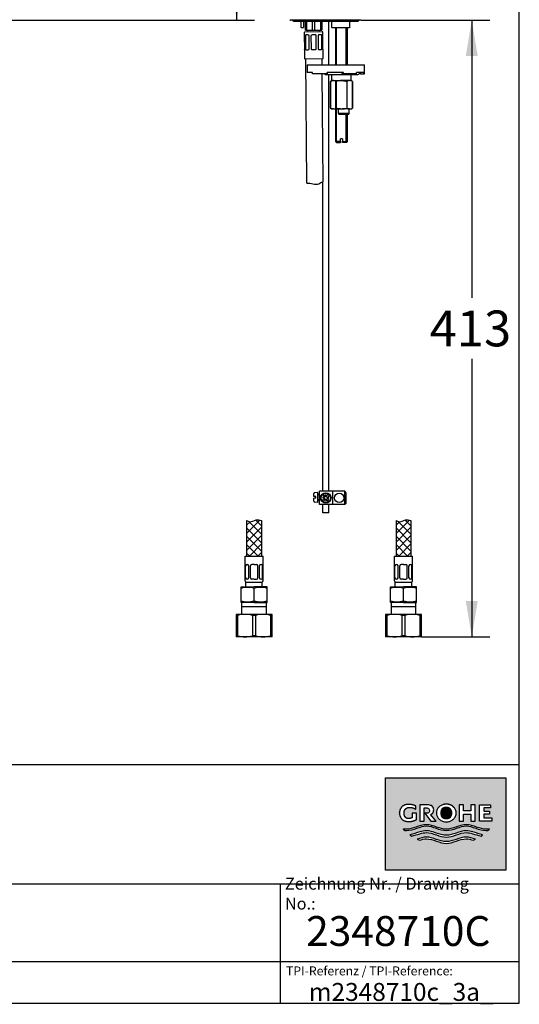
# Model space of a CAD drawing. Units: millimetres. Extents: x 7 to 203, y 5 to 291.
# Drawn here: x 119 to 203, y 5 to 170 of the extents above; entities that cross this region are included whole.
import ezdxf
from ezdxf.enums import TextEntityAlignment as Align

# ---------------------------------------------------------------- set-up
doc = ezdxf.new("R2010")
doc.units = ezdxf.units.MM
for name, color, linetype in [('Default', 7, 'Continuous'), ('Layer120', 7, 'Continuous'), ('Layer13', 7, 'Continuous'), ('Layer200', 7, 'Continuous'), ('Layer3', 7, 'Continuous'), ('Layer7', 7, 'Continuous'), ('Layer8', 7, 'Continuous'), ('Level_1', 7, 'Continuous'), ('MDS_Layer_16', 7, 'Continuous'), ('Standard', 7, 'Continuous')]:
    doc.layers.add(name, color=color, linetype=linetype)
doc.styles.add('SEACAD_Arial', font='arial.ttf')
doc.dimstyles.get("Standard").update_dxf_attribs({"dimtxt": 0.18, "dimasz": 0.18, "dimexe": 0.18, "dimexo": 0.0625, "dimgap": 0.09, "dimtad": 0, "dimtih": 1, "dimtoh": 1, "dimdec": 4, "dimzin": 0, "dimdsep": 46, "dimtxsty": 'Standard', "dimcen": 0.09, "dimadec": 0, "dimazin": 0, "dimtfac": 1, "dimtdec": 4, "dimtofl": 0, "dimtmove": 0, "dimatfit": 3, "dimfxl": 1, "dimtolj": 1, "dimtzin": 0, "dimarcsym": 0})

# ---------------------------------------------------------------- blocks, each defined once
blk = doc.blocks.new('DMBLK5')
at = {"layer": 'Layer3', "linetype": 'Continuous'}
for points in [[(156.71, 203.41), (155.71, 209.41), (154.71, 203.41)], [(156.71, 175.62), (154.71, 175.62), (155.71, 169.62)]]:
    blk.add_hatch(color=7, dxfattribs=at).paths.add_polyline_path(points)
at = {"layer": 'Layer3', "color": 7, "linetype": 'Continuous'}
for p, q in [((103.96, 209.41), (158.71, 209.41)), ((155.71, 194.62), (155.71, 209.41)), ((155.71, 169.62), (155.71, 184.42)), ((87.02, 169.62), (158.71, 169.62))]:
    blk.add_line(p, q, dxfattribs=at)
at = {"layer": 'Layer3', "color": 7, "linetype": 'Continuous', "style": 'SEACAD_Arial'}
blk.add_text('160', height=6, dxfattribs=at).set_placement((148.67, 192.52), align=Align.TOP_LEFT)
blk = doc.blocks.new('DMBLK19')
at = {"layer": 'Layer3', "linetype": 'Continuous'}
for points in [[(196.05, 163.62), (195.05, 169.62), (194.05, 163.62)], [(196.05, 72.37), (194.05, 72.37), (195.05, 66.37)]]:
    blk.add_hatch(color=7, dxfattribs=at).paths.add_polyline_path(points)
at = {"layer": 'Layer3', "color": 7, "linetype": 'Continuous'}
for p, q in [((176.55, 169.62), (198.05, 169.62)), ((195.05, 169.62), (195.05, 123.1)), ((195.05, 112.9), (195.05, 66.37)), ((186.62, 66.37), (198.05, 66.37))]:
    blk.add_line(p, q, dxfattribs=at)
at = {"layer": 'Layer3', "color": 7, "linetype": 'Continuous', "style": 'SEACAD_Arial'}
blk.add_text('413', height=6, dxfattribs=at).set_placement((188.01, 121), align=Align.TOP_LEFT)
blk = doc.blocks.new('symb_tb_GroheLogo2013_ori')
at = {"layer": 'Standard', "linetype": 'Continuous'}
h = blk.add_hatch(color=7, dxfattribs=at)
h.paths.add_polyline_path([(20.13, 15.46), (0, 15.46), (0, 0), (20.13, 0)])
edge = h.paths.add_edge_path()
edge.add_spline(control_points=[(11.47, 10.53), (11.15, 10.88), (10.7, 11.07), (9.99, 11.07), (9.8, 11.04), (9.62, 10.98), (8.94, 10.77), (8.52, 10.24), (8.52, 9.59), (8.52, 8.47), (9.56, 7.82), (10.75, 8.2), (11.94, 8.58), (12.27, 9.67), (11.47, 10.53)], knot_values=[0, 0, 0, 0, 0.576972, 0.576972, 0.808788, 0.808788, 0.808788, 0.858548, 0.858548, 0.858548, 0.929274, 0.929274, 0.929274, 1, 1, 1, 1], weights=[1.080478, 0.986883, 0.960057, 1.016048, 1.042874, 1.080478, 0.949279, 0.949279, 1.080478, 0.774643, 0.774643, 1.080478, 0.774643, 0.774643, 1.080478], degree=3, periodic=0)
h.paths.add_polyline_path([(12.35, 10.95), (12.35, 8.24), (13.05, 8.24), (13.05, 9.39), (14.3, 9.39), (14.3, 8.24), (15, 8.24), (15, 10.95), (14.3, 10.95), (14.3, 9.95), (13.05, 9.95), (13.05, 10.95)])
edge = h.paths.add_edge_path()
edge.add_line((7.09, 10.95), (5.78, 10.95))
edge.add_line((5.78, 10.95), (5.78, 8.24))
edge.add_line((5.78, 8.24), (6.5, 8.24))
edge.add_line((6.5, 8.24), (6.5, 10.43))
edge.add_line((6.5, 10.43), (6.97, 10.43))
edge.add_spline(control_points=[(6.97, 10.43), (7.07, 10.43), (7.23, 10.37), (7.31, 10.26), (7.38, 10.12), (7.38, 10), (7.38, 9.87), (7.31, 9.73), (7.23, 9.63), (7.09, 9.57), (7, 9.57)], knot_values=[0, 0, 0, 0, 0.172987, 0.334246, 0.5, 0.5, 0.5, 0.672858, 0.841031, 1, 1, 1, 1], degree=3, periodic=0)
edge.add_line((7, 9.57), (6.59, 9.57))
edge.add_line((6.59, 9.57), (7.58, 8.24))
edge.add_line((7.58, 8.24), (8.47, 8.24))
edge.add_line((8.47, 8.24), (7.57, 9.33))
edge.add_spline(control_points=[(7.57, 9.33), (7.58, 9.33), (7.58, 9.33), (7.59, 9.34), (7.62, 9.35), (7.78, 9.42), (7.93, 9.58), (8.08, 9.85), (8.08, 10.1), (8.08, 10.35), (7.93, 10.62), (7.72, 10.83), (7.35, 10.95), (7.09, 10.95)], knot_values=[0, 0, 0, 0, 0.01076, 0.01076, 0.01076, 0.057352, 0.275634, 0.5, 0.5, 0.5, 0.665754, 0.827013, 1, 1, 1, 1], degree=3, periodic=0)
edge = h.paths.add_edge_path()
edge.add_spline(control_points=[(5.1, 10.76), (4.73, 10.93), (4.33, 11.03), (3.92, 11.03), (3.51, 11.04), (2.93, 10.84), (2.61, 10.48), (2.36, 10.01), (2.36, 9.59), (2.36, 9.59), (2.36, 9.59), (2.36, 9.59), (2.36, 9.18), (2.61, 8.71), (2.93, 8.35), (3.51, 8.15), (3.92, 8.16), (4.37, 8.16), (4.8, 8.27), (5.2, 8.49)], knot_values=[0, 0, 0, 0, 0.25, 0.25, 0.25, 0.336493, 0.417123, 0.5, 0.5, 0.5, 0.500019, 0.500019, 0.500019, 0.58289, 0.663513, 0.75, 0.75, 0.75, 1, 1, 1, 1], weights=[1, 0.983216, 0.983216, 1, 1, 1, 1, 1, 1, 1, 1, 1, 1, 1, 1, 1, 1, 0.979411, 0.979411, 1], degree=3, periodic=0)
edge.add_line((5.2, 8.49), (5.2, 9.59))
edge.add_line((5.2, 9.59), (4.47, 9.59))
edge.add_line((4.47, 9.59), (4.47, 8.8))
edge.add_spline(control_points=[(4.47, 8.8), (4.28, 8.71), (4.08, 8.66), (3.87, 8.66), (3.67, 8.65), (3.38, 8.78), (3.23, 9.02), (3.11, 9.32), (3.11, 9.59), (3.11, 9.87), (3.26, 10.17), (3.46, 10.4), (3.83, 10.53), (4.09, 10.53), (4.45, 10.53), (4.8, 10.42), (5.1, 10.22)], knot_values=[0, 0, 0, 0, 0.25, 0.25, 0.25, 0.336493, 0.417123, 0.5, 0.5, 0.5, 0.582877, 0.663507, 0.75, 0.75, 0.75, 1, 1, 1, 1], weights=[1, 0.982778, 0.982778, 1, 1, 1, 1, 1, 1, 1, 1, 1, 1, 1, 0.972058, 0.972058, 1], degree=3, periodic=0)
edge.add_line((5.1, 10.22), (5.1, 10.76))
h.paths.add_polyline_path([(15.77, 8.24), (17.79, 8.24), (17.79, 8.76), (16.47, 8.76), (16.47, 9.42), (17.43, 9.42), (17.43, 9.92), (16.47, 9.92), (16.47, 10.43), (17.61, 10.43), (17.61, 10.95), (15.77, 10.95)])
edge = h.paths.add_edge_path()
edge.add_spline(control_points=[(3, 6.96), (3.07, 6.84), (3.14, 6.73), (3.23, 6.63)], knot_values=[0, 0, 0, 0, 1, 1, 1, 1], weights=[1, 0.996525, 0.996525, 1], degree=3, periodic=0)
edge.add_spline(control_points=[(3.23, 6.63), (3.33, 6.62), (4.54, 6.55), (6.86, 8.12), (9.08, 6.62), (10.19, 6.61), (11.3, 6.62), (13.52, 8.12), (15.84, 6.55), (17.05, 6.62), (17.15, 6.63)], knot_values=[0, 0, 0, 0, 0.020814, 0.261199, 0.5, 0.5, 0.5, 0.738801, 0.979186, 1, 1, 1, 1], degree=3, periodic=0)
edge.add_spline(control_points=[(17.15, 6.63), (17.24, 6.73), (17.31, 6.84), (17.38, 6.96)], knot_values=[0, 0, 0, 0, 1, 1, 1, 1], weights=[1, 0.996525, 0.996525, 1], degree=3, periodic=0)
edge.add_spline(control_points=[(17.38, 6.96), (17.21, 6.93), (15.93, 6.8), (13.53, 8.43), (10.19, 6.16), (6.84, 8.43), (4.45, 6.8), (3.17, 6.93), (3, 6.96)], knot_values=[0, 0, 0, 0, 0.034846, 0.267423, 0.5, 0.732577, 0.965154, 1, 1, 1, 1], degree=3, periodic=0)
edge = h.paths.add_edge_path()
edge.add_spline(control_points=[(4.11, 5.94), (4.19, 5.85), (4.28, 5.77), (4.37, 5.7)], knot_values=[0, 0, 0, 0, 1, 1, 1, 1], weights=[1, 0.997361, 0.997361, 1], degree=3, periodic=0)
edge.add_spline(control_points=[(4.37, 5.7), (4.84, 5.84), (5.3, 5.98), (5.76, 6.12), (6.13, 6.23), (7.61, 6.56), (9.08, 5.56), (10.19, 5.55), (11.3, 5.56), (12.77, 6.56), (14.25, 6.23), (14.61, 6.12), (15.08, 5.98), (15.54, 5.84), (16.01, 5.7)], knot_values=[0, 0, 0, 0, 0.25, 0.25, 0.25, 0.312279, 0.5, 0.5, 0.5, 0.687721, 0.75, 0.75, 0.75, 1, 1, 1, 1], degree=3, periodic=0)
edge.add_spline(control_points=[(16.01, 5.7), (16.1, 5.77), (16.19, 5.85), (16.27, 5.94)], knot_values=[0, 0, 0, 0, 1, 1, 1, 1], weights=[1, 0.997361, 0.997361, 1], degree=3, periodic=0)
edge.add_spline(control_points=[(16.27, 5.94), (15.72, 6.1), (15.17, 6.26), (14.61, 6.43), (14.25, 6.54), (12.78, 6.86), (11.3, 5.86), (9.07, 5.86), (7.6, 6.86), (6.12, 6.54), (5.76, 6.43), (5.21, 6.26), (4.66, 6.1), (4.11, 5.94)], knot_values=[0, 0, 0, 0, 0.25, 0.25, 0.25, 0.311033, 0.5, 0.5, 0.688967, 0.75, 0.75, 0.75, 1, 1, 1, 1], degree=3, periodic=0)
edge = h.paths.add_edge_path()
edge.add_line((5.31, 5.22), (5.68, 5.04))
edge.add_spline(control_points=[(5.68, 5.04), (6.08, 5.16), (7.58, 5.52), (9.08, 4.51), (10.19, 4.5), (11.3, 4.51), (12.8, 5.52), (14.3, 5.16), (14.7, 5.04)], knot_values=[0, 0, 0, 0, 0.131482, 0.5, 0.5, 0.5, 0.868518, 1, 1, 1, 1], degree=3, periodic=0)
edge.add_line((14.7, 5.04), (15.07, 5.22))
edge.add_spline(control_points=[(15.07, 5.22), (14.56, 5.4), (12.93, 5.9), (11.3, 4.8), (9.07, 4.8), (7.45, 5.9), (5.82, 5.4), (5.31, 5.22)], knot_values=[0, 0, 0, 0, 0.15751, 0.5, 0.5, 0.84249, 1, 1, 1, 1], degree=3, periodic=0)
h = blk.add_hatch(color=7, dxfattribs=at)
edge = h.paths.add_edge_path()
edge.add_spline(control_points=[(10.19, 10.53), (9.94, 10.54), (9.59, 10.41), (9.41, 10.17), (9.26, 9.87), (9.26, 9.59), (9.26, 9.32), (9.41, 9.01), (9.59, 8.78), (9.94, 8.65), (10.19, 8.65), (10.43, 8.65), (10.78, 8.78), (10.96, 9.01), (11.11, 9.32), (11.11, 9.59), (11.11, 9.87), (10.96, 10.17), (10.72, 10.39), (10.43, 10.54), (10.19, 10.53)], knot_values=[0, 0, 0, 0, 0.086493, 0.167123, 0.25, 0.25, 0.25, 0.332877, 0.413507, 0.5, 0.5, 0.5, 0.586493, 0.667123, 0.75, 0.75, 0.75, 0.832877, 0.913507, 1, 1, 1, 1], degree=3, periodic=0)
at = {"layer": 'Level_1', "color": 7, "linetype": 'Continuous'}
for p, q in [((5.1, 10.22), (5.1, 10.76)), ((5.78, 10.95), (5.78, 8.24)), ((7.09, 10.95), (5.78, 10.95)), ((6.5, 8.24), (6.5, 10.43)), ((6.5, 10.43), (6.97, 10.43)), ((12.35, 10.95), (12.35, 8.24)), ((13.05, 10.95), (12.35, 10.95)), ((13.05, 9.95), (13.05, 10.95)), ((14.3, 9.95), (13.05, 9.95)), ((14.3, 10.95), (14.3, 9.95)), ((15, 10.95), (14.3, 10.95)), ((15, 8.24), (15, 10.95)), ((15.77, 10.95), (17.61, 10.95)), ((15.77, 8.24), (15.77, 10.95)), ((16.47, 10.43), (16.47, 9.92)), ((17.61, 10.43), (16.47, 10.43)), ((16.47, 9.92), (17.43, 9.92)), ((17.43, 9.92), (17.43, 9.42)), ((17.61, 10.95), (17.61, 10.43)), ((5.2, 9.59), (4.47, 9.59)), ((4.47, 9.59), (4.47, 8.8)), ((5.2, 8.49), (5.2, 9.59)), ((7, 9.57), (6.59, 9.57)), ((6.59, 9.57), (7.58, 8.24)), ((8.47, 8.24), (7.57, 9.33)), ((13.05, 9.39), (14.3, 9.39)), ((13.05, 8.24), (13.05, 9.39)), ((14.3, 9.39), (14.3, 8.24)), ((17.43, 9.42), (16.47, 9.42)), ((16.47, 9.42), (16.47, 8.76)), ((16.47, 8.76), (17.79, 8.76)), ((17.79, 8.76), (17.79, 8.24)), ((5.78, 8.24), (6.5, 8.24)), ((7.58, 8.24), (8.47, 8.24)), ((12.35, 8.24), (13.05, 8.24)), ((14.3, 8.24), (15, 8.24)), ((17.79, 8.24), (15.77, 8.24)), ((5.31, 5.22), (5.68, 5.04)), ((14.7, 5.04), (15.07, 5.22))]:
    blk.add_line(p, q, dxfattribs=at)
for points, weights, knots in [([(5.1, 10.76), (4.73, 10.93), (4.33, 11.03), (3.92, 11.03), (3.51, 11.04), (2.93, 10.84), (2.61, 10.48), (2.36, 10.01), (2.36, 9.59), (2.36, 9.59), (2.36, 9.59), (2.36, 9.59), (2.36, 9.18), (2.61, 8.71), (2.93, 8.35), (3.51, 8.15), (3.92, 8.16), (4.37, 8.16), (4.8, 8.27), (5.2, 8.49)], [1, 0.98321587479, 0.98321587479, 1, 1, 1, 1, 1, 1, 1, 1, 1, 1, 1, 1, 1, 1, 0.979410758195, 0.979410758195, 1], [0, 0, 0, 0, 0.25, 0.25, 0.25, 0.336493, 0.417123, 0.5, 0.5, 0.5, 0.500019, 0.500019, 0.500019, 0.58289, 0.663513, 0.75, 0.75, 0.75, 1, 1, 1, 1]), ([(4.47, 8.8), (4.28, 8.71), (4.08, 8.66), (3.87, 8.66), (3.67, 8.65), (3.38, 8.78), (3.23, 9.02), (3.11, 9.32), (3.11, 9.59), (3.11, 9.87), (3.26, 10.17), (3.46, 10.4), (3.83, 10.53), (4.09, 10.53), (4.45, 10.53), (4.8, 10.42), (5.1, 10.22)], [1, 0.982778304235, 0.982778304235, 1, 1, 1, 1, 1, 1, 1, 1, 1, 1, 1, 0.972058195946, 0.972058195946, 1], [0, 0, 0, 0, 0.25, 0.25, 0.25, 0.336493, 0.417123, 0.5, 0.5, 0.5, 0.582877, 0.663507, 0.75, 0.75, 0.75, 1, 1, 1, 1]), ([(11.47, 10.53), (12.27, 9.67), (11.94, 8.58), (10.75, 8.2), (9.56, 7.82), (8.52, 8.47), (8.52, 9.59), (8.52, 10.24), (8.94, 10.77), (9.62, 10.98), (9.8, 11.04), (9.99, 11.07), (10.7, 11.07), (11.15, 10.88), (11.47, 10.53)], [1.0804778921, 0.77464325295, 0.77464325295, 1.0804778921, 0.77464325295, 0.77464325295, 1.0804778921, 0.9492789189, 0.9492789189, 1.0804778921, 1.04287400704, 1.01604804301, 0.96005683992, 0.986882803952, 1.0804778921], [0, 0, 0, 0, 0.070726, 0.070726, 0.070726, 0.141452, 0.141452, 0.141452, 0.191212, 0.191212, 0.191212, 0.423028, 0.423028, 1, 1, 1, 1])]:
    blk.add_rational_spline(points, weights, degree=3, knots=knots, dxfattribs=at)
for points, knots in [([(6.97, 10.43), (7.07, 10.43), (7.23, 10.37), (7.31, 10.26), (7.38, 10.12), (7.38, 10), (7.38, 9.87), (7.31, 9.73), (7.23, 9.63), (7.09, 9.57), (7, 9.57)], [0, 0, 0, 0, 0.172987, 0.334246, 0.5, 0.5, 0.5, 0.672858, 0.841031, 1, 1, 1, 1]), ([(7.57, 9.33), (7.58, 9.33), (7.58, 9.33), (7.59, 9.34), (7.62, 9.35), (7.78, 9.42), (7.93, 9.58), (8.08, 9.85), (8.08, 10.1), (8.08, 10.35), (7.93, 10.62), (7.72, 10.83), (7.35, 10.95), (7.09, 10.95)], [0, 0, 0, 0, 0.01076, 0.01076, 0.01076, 0.057352, 0.275634, 0.5, 0.5, 0.5, 0.665754, 0.827013, 1, 1, 1, 1]), ([(10.19, 10.53), (10.43, 10.54), (10.72, 10.39), (10.96, 10.17), (11.11, 9.87), (11.11, 9.59), (11.11, 9.32), (10.96, 9.01), (10.78, 8.78), (10.43, 8.65), (10.19, 8.65), (9.94, 8.65), (9.59, 8.78), (9.41, 9.01), (9.26, 9.32), (9.26, 9.59), (9.26, 9.87), (9.41, 10.17), (9.59, 10.41), (9.94, 10.54), (10.19, 10.53)], [0, 0, 0, 0, 0.086493, 0.167123, 0.25, 0.25, 0.25, 0.332877, 0.413507, 0.5, 0.5, 0.5, 0.586493, 0.667123, 0.75, 0.75, 0.75, 0.832877, 0.913507, 1, 1, 1, 1]), ([(3, 6.96), (3.17, 6.93), (4.45, 6.8), (6.84, 8.43), (10.19, 6.16), (13.53, 8.43), (15.93, 6.8), (17.21, 6.93), (17.38, 6.96)], [0, 0, 0, 0, 0.034846, 0.267423, 0.5, 0.732577, 0.965154, 1, 1, 1, 1]), ([(17.15, 6.63), (17.05, 6.62), (15.84, 6.55), (13.52, 8.12), (11.3, 6.62), (10.19, 6.61), (9.08, 6.62), (6.86, 8.12), (4.54, 6.55), (3.33, 6.62), (3.23, 6.63)], [0, 0, 0, 0, 0.020814, 0.261199, 0.5, 0.5, 0.5, 0.738801, 0.979186, 1, 1, 1, 1]), ([(16.27, 5.94), (15.72, 6.1), (15.17, 6.26), (14.61, 6.43), (14.25, 6.54), (12.78, 6.86), (11.3, 5.86), (9.07, 5.86), (7.6, 6.86), (6.12, 6.54), (5.76, 6.43), (5.21, 6.26), (4.66, 6.1), (4.11, 5.94)], [0, 0, 0, 0, 0.25, 0.25, 0.25, 0.311033, 0.5, 0.5, 0.688967, 0.75, 0.75, 0.75, 1, 1, 1, 1]), ([(4.37, 5.7), (4.84, 5.84), (5.3, 5.98), (5.76, 6.12), (6.13, 6.23), (7.61, 6.56), (9.08, 5.56), (10.19, 5.55), (11.3, 5.56), (12.77, 6.56), (14.25, 6.23), (14.61, 6.12), (15.08, 5.98), (15.54, 5.84), (16.01, 5.7)], [0, 0, 0, 0, 0.25, 0.25, 0.25, 0.312279, 0.5, 0.5, 0.5, 0.687721, 0.75, 0.75, 0.75, 1, 1, 1, 1]), ([(15.07, 5.22), (14.56, 5.4), (12.93, 5.9), (11.3, 4.8), (9.07, 4.8), (7.45, 5.9), (5.82, 5.4), (5.31, 5.22)], [0, 0, 0, 0, 0.15751, 0.5, 0.5, 0.84249, 1, 1, 1, 1]), ([(5.68, 5.04), (6.08, 5.16), (7.58, 5.52), (9.08, 4.51), (10.19, 4.5), (11.3, 4.51), (12.8, 5.52), (14.3, 5.16), (14.7, 5.04)], [0, 0, 0, 0, 0.131482, 0.5, 0.5, 0.5, 0.868518, 1, 1, 1, 1])]:
    blk.add_open_spline(points, degree=3, knots=knots, dxfattribs=at)
for points, weights in [([(3.23, 6.63), (3.14, 6.73), (3.07, 6.84), (3, 6.96)], [1, 0.996524898131, 0.996524898131, 1]), ([(17.38, 6.96), (17.31, 6.84), (17.24, 6.73), (17.15, 6.63)], [1, 0.996524898131, 0.996524898131, 1]), ([(4.11, 5.94), (4.19, 5.85), (4.28, 5.77), (4.37, 5.7)], [1, 0.997360588448, 0.997360588448, 1]), ([(16.01, 5.7), (16.1, 5.77), (16.19, 5.85), (16.27, 5.94)], [1, 0.997360588448, 0.997360588448, 1])]:
    blk.add_rational_spline(points, weights, degree=3, dxfattribs=at)
at = {"layer": 'Standard', "color": 7, "linetype": 'Continuous'}
for p, q in [((0, 0), (0, 15.46)), ((0, 15.46), (20.13, 15.46)), ((20.13, 15.46), (20.13, 0)), ((20.13, 0), (0, 0))]:
    blk.add_line(p, q, dxfattribs=at)

msp = doc.modelspace()

# ---------------------------------------------------------------- linework, layer by layer
at = {"layer": 'Default', "color": 7, "linetype": 'Continuous'}
for p, q in [((203.00487, 5), (203.00487, 291)), ((176.54593, 169.62278), (164.69725, 169.62278)), ((156.53991, 72.12278), (156.53991, 70.12278)), ((160.70491, 72.12278), (156.53991, 72.12278)), ((160.70491, 71.37278), (156.53991, 71.37278)), ((160.70491, 70.12278), (160.70491, 72.12278)), ((181.53991, 72.12278), (181.53991, 70.12278)), ((185.70491, 72.12278), (181.53991, 72.12278)), ((185.70491, 71.37278), (181.53991, 71.37278)), ((185.70491, 70.12278), (185.70491, 72.12278)), ((155.62241, 70.12278), (155.62241, 69.94235)), ((157.12241, 70.12278), (155.62241, 70.12278)), ((155.62241, 69.94235), (155.62241, 66.37278)), ((155.90607, 69.94235), (155.62241, 69.94235)), ((155.90607, 66.5532), (155.90607, 69.94235)), ((160.12241, 70.12278), (157.12241, 70.12278)), ((158.33876, 69.94235), (158.33876, 66.5532)), ((158.90607, 69.94235), (158.33876, 69.94235)), ((158.90607, 66.5532), (158.90607, 69.94235)), ((161.62241, 70.12278), (160.12241, 70.12278)), ((161.33876, 69.94235), (161.33876, 66.5532)), ((161.62241, 69.94235), (161.33876, 69.94235)), ((161.62241, 69.94235), (161.62241, 70.12278)), ((161.62241, 66.37278), (161.62241, 69.94235)), ((180.62241, 70.12278), (180.62241, 69.94235)), ((182.12241, 70.12278), (180.62241, 70.12278)), ((180.62241, 69.94235), (180.62241, 66.37278)), ((180.90607, 69.94235), (180.62241, 69.94235)), ((180.90607, 66.5532), (180.90607, 69.94235)), ((185.12241, 70.12278), (182.12241, 70.12278)), ((183.33876, 69.94235), (183.33876, 66.5532)), ((183.90607, 69.94235), (183.33876, 69.94235)), ((183.90607, 66.5532), (183.90607, 69.94235)), ((186.62241, 70.12278), (185.12241, 70.12278)), ((186.33876, 69.94235), (186.33876, 66.5532)), ((186.62241, 69.94235), (186.33876, 69.94235)), ((186.62241, 69.94235), (186.62241, 70.12278)), ((186.62241, 66.37278), (186.62241, 69.94235)), ((155.62241, 66.5532), (155.62241, 66.37278)), ((155.90607, 66.5532), (155.62241, 66.5532)), ((157.12241, 66.37278), (155.62241, 66.37278)), ((160.12241, 66.37278), (157.12241, 66.37278)), ((158.90607, 66.5532), (158.33876, 66.5532)), ((161.62241, 66.37278), (160.12241, 66.37278)), ((161.62241, 66.5532), (161.33876, 66.5532)), ((161.62241, 66.37278), (161.62241, 66.5532)), ((180.62241, 66.5532), (180.62241, 66.37278)), ((180.90607, 66.5532), (180.62241, 66.5532)), ((182.12241, 66.37278), (180.62241, 66.37278)), ((185.12241, 66.37278), (182.12241, 66.37278)), ((183.90607, 66.5532), (183.33876, 66.5532)), ((186.62241, 66.37278), (185.12241, 66.37278)), ((186.62241, 66.5532), (186.33876, 66.5532)), ((186.62241, 66.37278), (186.62241, 66.5532)), ((6.6, 45), (203.00487, 45)), ((6.6, 25), (203.00487, 25)), ((163, 25), (163, 5)), ((25, 12), (203.00487, 12))]:
    msp.add_line(p, q, dxfattribs=at)
for centre, radius, start, end in [((164.69725, 169.69778), 0.075, 179.5, 270), ((176.54593, 169.69778), 0.075, 270, 0.5), ((157.15743, 65.69642), 4.42649, 90.4532229, 106.4212612), ((157.08732, 65.6959), 4.42702, 73.5796874, 89.5458285), ((160.15743, 65.69642), 4.42649, 90.4532229, 106.4212612), ((160.08732, 65.6959), 4.42702, 73.5796874, 89.5458285), ((182.15743, 65.69642), 4.42649, 90.4532229, 106.4212612), ((182.08732, 65.6959), 4.42702, 73.5796874, 89.5458285), ((185.15743, 65.69642), 4.42649, 90.4532229, 106.4212612), ((185.08732, 65.6959), 4.42702, 73.5796874, 89.5458285), ((157.1575, 70.79965), 4.42702, 253.5796874, 269.5458285), ((157.0874, 70.79913), 4.42649, 270.4532229, 286.4212612), ((160.1575, 70.79965), 4.42702, 253.5796874, 269.5458285), ((160.0874, 70.79913), 4.42649, 270.4532229, 286.4212612), ((182.1575, 70.79965), 4.42702, 253.5796874, 269.5458285), ((182.0874, 70.79913), 4.42649, 270.4532229, 286.4212612), ((185.1575, 70.79965), 4.42702, 253.5796874, 269.5458285), ((185.0874, 70.79913), 4.42649, 270.4532229, 286.4212612)]:
    msp.add_arc(centre, radius, start, end, dxfattribs=at)
at = {"layer": 'Layer120', "color": 7, "linetype": 'Continuous'}
for p, q in [((171.12159, 162.12278), (171.12159, 169.43528)), ((171.12159, 90.74789), (171.12159, 160.49778)), ((170.12159, 90.74789), (170.12159, 142.55706)), ((170.12159, 87.12288), (170.12159, 88.49787)), ((171.12159, 87.12288), (171.12159, 88.49787)), ((171.12159, 87.12288), (170.12159, 87.12288))]:
    msp.add_line(p, q, dxfattribs=at)
at = {"layer": 'Layer13', "color": 7, "linetype": 'Continuous'}
for p, q in [((157.12241, 75.74778), (157.12241, 79.87278)), ((157.12241, 79.87278), (160.12241, 79.87278)), ((160.12241, 75.74778), (160.12241, 79.87278)), ((182.12241, 75.74778), (182.12241, 79.87278)), ((182.12241, 79.87278), (185.12241, 79.87278)), ((185.12241, 75.74778), (185.12241, 79.87278)), ((157.20016, 76.24778), (157.20016, 78.23728)), ((157.46379, 78.48728), (157.45016, 78.48728)), ((157.71379, 76.24778), (157.71379, 78.23728)), ((157.99741, 76.24778), (157.99741, 78.23728)), ((158.62241, 78.48728), (158.24741, 78.48728)), ((158.62241, 78.48728), (158.99741, 78.48728)), ((159.24741, 76.24778), (159.24741, 78.23728)), ((159.53104, 76.24778), (159.53104, 78.23728)), ((159.78104, 78.48728), (159.79466, 78.48728)), ((160.04466, 76.24778), (160.04466, 78.23728)), ((182.20016, 76.24778), (182.20016, 78.23728)), ((182.46379, 78.48728), (182.45016, 78.48728)), ((182.71379, 76.24778), (182.71379, 78.23728)), ((182.99741, 76.24778), (182.99741, 78.23728)), ((183.62241, 78.48728), (183.24741, 78.48728)), ((183.62241, 78.48728), (183.99741, 78.48728)), ((184.24741, 76.24778), (184.24741, 78.23728)), ((184.53104, 76.24778), (184.53104, 78.23728)), ((184.78104, 78.48728), (184.79466, 78.48728)), ((185.04466, 76.24778), (185.04466, 78.23728)), ((157.46379, 75.99778), (157.45016, 75.99778)), ((158.62241, 75.99778), (158.24741, 75.99778)), ((158.62241, 75.99778), (158.99741, 75.99778)), ((159.78104, 75.99778), (159.79466, 75.99778)), ((182.46379, 75.99778), (182.45016, 75.99778)), ((183.62241, 75.99778), (183.24741, 75.99778)), ((183.62241, 75.99778), (183.99741, 75.99778)), ((184.78104, 75.99778), (184.79466, 75.99778)), ((156.43491, 72.12278), (156.43491, 74.74778)), ((156.43491, 74.74778), (158.62241, 74.74778)), ((157.24741, 75.49778), (159.99741, 75.49778)), ((157.24741, 74.74778), (157.24741, 75.49778)), ((160.80991, 74.74778), (158.62241, 74.74778)), ((158.62241, 72.41135), (158.62241, 74.4592)), ((159.99741, 74.74778), (159.99741, 75.49778)), ((160.80991, 72.12278), (160.80991, 74.74778)), ((181.43491, 72.12278), (181.43491, 74.74778)), ((181.43491, 74.74778), (183.62241, 74.74778)), ((182.24741, 75.49778), (184.99741, 75.49778)), ((182.24741, 74.74778), (182.24741, 75.49778)), ((185.80991, 74.74778), (183.62241, 74.74778)), ((183.62241, 72.41135), (183.62241, 74.4592)), ((184.99741, 74.74778), (184.99741, 75.49778)), ((185.80991, 72.12278), (185.80991, 74.74778)), ((158.62241, 72.12278), (156.43491, 72.12278)), ((158.62241, 72.12278), (160.80991, 72.12278)), ((183.62241, 72.12278), (181.43491, 72.12278)), ((183.62241, 72.12278), (185.80991, 72.12278))]:
    msp.add_line(p, q, dxfattribs=at)
for centre, radius, start, end in [((157.45016, 78.23728), 0.25, 90, 180), ((157.46379, 78.23728), 0.25, 0, 90), ((158.24741, 78.23728), 0.25, 90, 180), ((158.99741, 78.23728), 0.25, 0, 90), ((159.78104, 78.23728), 0.25, 90, 180), ((159.79466, 78.23728), 0.25, 0, 90), ((182.45016, 78.23728), 0.25, 90, 180), ((182.46379, 78.23728), 0.25, 0, 90), ((183.24741, 78.23728), 0.25, 90, 180), ((183.99741, 78.23728), 0.25, 0, 90), ((184.78104, 78.23728), 0.25, 90, 180), ((184.79466, 78.23728), 0.25, 0, 90), ((157.45016, 76.24778), 0.25, 180, 270), ((157.46379, 76.24778), 0.25, 270, 0), ((158.24741, 76.24778), 0.25, 180, 270), ((158.99741, 76.24778), 0.25, 270, 0), ((159.78104, 76.24778), 0.25, 180, 270), ((159.79466, 76.24778), 0.25, 270, 0), ((182.45016, 76.24778), 0.25, 180, 270), ((182.46379, 76.24778), 0.25, 270, 0), ((183.24741, 76.24778), 0.25, 180, 270), ((183.99741, 76.24778), 0.25, 270, 0), ((184.78104, 76.24778), 0.25, 180, 270), ((184.79466, 76.24778), 0.25, 270, 0), ((157.52866, 71.27064), 3.37094, 71.0668609, 108.9331391), ((157.37241, 75.74778), 0.25, 180, 270), ((159.71616, 71.27064), 3.37094, 71.0668609, 108.9331391), ((159.87241, 75.74778), 0.25, 270, 0), ((182.52866, 71.27064), 3.37094, 71.0668609, 108.9331391), ((182.37241, 75.74778), 0.25, 180, 270), ((184.71616, 71.27064), 3.37094, 71.0668609, 108.9331391), ((184.87241, 75.74778), 0.25, 270, 0), ((157.52866, 75.59991), 3.37094, 251.0668609, 288.9331391), ((159.71616, 75.59991), 3.37094, 251.0668609, 288.9331391), ((182.52866, 75.59991), 3.37094, 251.0668609, 288.9331391), ((184.71616, 75.59991), 3.37094, 251.0668609, 288.9331391)]:
    msp.add_arc(centre, radius, start, end, dxfattribs=at)
at = {"layer": 'Layer200', "color": 7, "linetype": 'Continuous'}
for p, q in [((157.37241, 83.6504), (159.60511, 85.88308)), ((157.37241, 85.82385), (157.37241, 79.87278)), ((158.90337, 85.92307), (159.87241, 84.95403)), ((159.87241, 85.82385), (159.87241, 79.87278)), ((182.37241, 83.6504), (184.60511, 85.88308)), ((182.37241, 85.82385), (182.37241, 79.87278)), ((183.90337, 85.92307), (184.87241, 84.95403)), ((184.87241, 85.82385), (184.87241, 79.87278))]:
    msp.add_line(p, q, dxfattribs=at)
for points in [[(157.94234, 85.63453), (157.37241, 85.0646)], [(159.87241, 84.73618), (157.37241, 82.23618)], [(159.87241, 82.12585), (157.37241, 84.62585)], [(159.87241, 83.54005), (157.74856, 85.6639)], [(182.94234, 85.63453), (182.37241, 85.0646)], [(184.87241, 84.73618), (182.37241, 82.23618)], [(184.87241, 82.12585), (182.37241, 84.62585)], [(184.87241, 83.54005), (182.74856, 85.6639)], [(159.87241, 83.32196), (157.37241, 80.82196)], [(159.87241, 80.71164), (157.37241, 83.21164)], [(184.87241, 83.32196), (182.37241, 80.82196)], [(184.87241, 80.71164), (182.37241, 83.21164)], [(159.29706, 79.87278), (157.37241, 81.79742)], [(159.87241, 81.90775), (157.83744, 79.87278)], [(184.29706, 79.87278), (182.37241, 81.79742)], [(184.87241, 81.90775), (182.83744, 79.87278)], [(157.88285, 79.87278), (157.37241, 80.38321)], [(159.87241, 80.49353), (159.25165, 79.87278)], [(182.88285, 79.87278), (182.37241, 80.38321)], [(184.87241, 80.49353), (184.25165, 79.87278)]]:
    msp.add_lwpolyline(points, dxfattribs=at)
for points in [[(157.37241, 85.82385), (157.55676, 85.73568), (158.05253, 85.47883), (158.90601, 86.09143), (159.53917, 85.89378), (159.87241, 85.82385)], [(182.37241, 85.82385), (182.55676, 85.73568), (183.05253, 85.47883), (183.90601, 86.09143), (184.53917, 85.89378), (184.87241, 85.82385)]]:
    msp.add_open_spline(points, degree=3, knots=[0, 0, 0, 0, 0.21603356, 0.640031265, 1, 1, 1, 1], dxfattribs=at)
at = {"layer": 'Layer7', "color": 7, "linetype": 'Continuous'}
msp.add_open_spline([(167.42085, 142.3449), (168.09321, 142.42364), (168.87553, 141.97141), (169.44662, 142.23486), (169.57139, 142.29241), (169.68607, 142.38412), (169.8165, 142.45047), (169.924, 142.50516), (170.04219, 142.54262), (170.16585, 142.56612)], degree=3, knots=[0, 0, 0, 0, 0.787255922, 0.787255922, 0.787255922, 0.837863025, 0.837863025, 0.837863025, 1, 1, 1, 1], dxfattribs=at)
at = {"layer": 'Layer8', "color": 7, "linetype": 'Continuous'}
for p, q in [((167.49659, 162.12278), (177.12159, 162.12278)), ((167.49659, 162.12278), (167.49659, 160.87278)), ((177.12159, 160.74778), (177.12159, 162.12278)), ((168.37159, 160.87278), (167.49659, 160.87278)), ((168.37159, 160.74778), (168.37159, 160.87278)), ((168.37159, 160.62278), (168.37159, 160.74778)), ((170.87159, 160.62278), (168.37159, 160.62278)), ((170.62106, 160.49778), (175.99659, 160.49778)), ((173.56228, 160.87278), (170.87159, 160.87278)), ((170.87159, 160.74778), (170.87159, 160.87278)), ((170.87159, 160.74778), (170.87159, 160.62278)), ((171.62159, 159.49778), (171.62159, 160.49778)), ((173.2394, 160.87278), (173.34703, 160.62278)), ((173.34703, 160.62278), (173.50847, 160.62278)), ((175.66506, 160.62278), (173.50847, 160.62278)), ((173.56228, 160.74778), (173.56228, 160.87278)), ((174.87159, 159.49778), (174.87159, 160.49778)), ((176.9614, 160.87278), (175.76289, 160.87278)), ((175.76289, 160.74778), (175.76289, 160.87278)), ((176.23062, 160.87278), (176.47422, 160.62278)), ((176.47422, 160.62278), (176.83961, 160.62278)), ((176.83961, 160.62278), (176.99659, 160.62278)), ((176.9614, 160.74778), (176.9614, 160.87278)), ((171.39659, 159.37301), (171.59484, 159.48747)), ((171.39718, 159.37301), (171.39659, 159.37301)), ((171.39659, 154.87254), (171.39659, 159.37301)), ((171.39718, 159.37301), (171.39718, 154.87254)), ((171.65422, 159.49778), (171.75414, 159.49778)), ((171.75414, 159.49778), (171.92446, 159.49778)), ((171.92446, 159.49778), (171.75414, 159.49778)), ((171.92446, 159.49778), (173.07627, 159.49778)), ((172.36235, 159.37301), (172.28142, 159.37301)), ((172.28142, 154.87254), (172.28142, 159.37301)), ((172.36235, 159.37301), (172.36235, 154.87254)), ((173.41691, 159.49778), (173.07627, 159.49778)), ((173.07627, 159.49778), (173.41691, 159.49778)), ((174.56872, 159.49778), (173.41691, 159.49778)), ((174.13083, 159.37301), (174.21176, 159.37301)), ((174.13083, 159.37301), (174.13083, 154.87254)), ((174.21176, 154.87254), (174.21176, 159.37301)), ((174.73904, 159.49778), (174.56872, 159.49778)), ((174.56872, 159.49778), (174.73904, 159.49778)), ((174.83896, 159.49778), (174.73904, 159.49778)), ((175.09659, 159.37301), (174.89834, 159.48747)), ((175.096, 159.37301), (175.09659, 159.37301)), ((175.096, 159.37301), (175.096, 154.87254)), ((175.09659, 154.87254), (175.09659, 159.37301)), ((171.39718, 154.87254), (171.39659, 154.87254)), ((171.61269, 154.74778), (171.39659, 154.87254)), ((171.75414, 154.74778), (171.61269, 154.74778)), ((171.92446, 154.74778), (171.75414, 154.74778)), ((171.92446, 154.74778), (173.07627, 154.74778)), ((172.36235, 154.87254), (172.28142, 154.87254)), ((172.67159, 154.74778), (172.67159, 154.02278)), ((172.67159, 154.02278), (174.55284, 154.02278)), ((172.67159, 154.02278), (172.82159, 153.87278)), ((172.82159, 153.87278), (174.46624, 153.87278)), ((173.07627, 154.74778), (173.41691, 154.74778)), ((174.56872, 154.74778), (173.41691, 154.74778)), ((174.13083, 154.87254), (174.21176, 154.87254)), ((174.46624, 153.87278), (174.55284, 154.02278)), ((174.55284, 154.02278), (174.55284, 154.74778)), ((174.56872, 154.74778), (174.73904, 154.74778)), ((174.73904, 154.74778), (174.88049, 154.74778)), ((174.88049, 154.74778), (175.09659, 154.87254)), ((175.096, 154.87254), (175.09659, 154.87254))]:
    msp.add_line(p, q, dxfattribs=at)
for centre, radius, start, end in [((170.62159, 160.74778), 0.25, 209.9999256, 270), ((175.99659, 160.74778), 0.25, 270, 345.5224615), ((176.48071, 160.62278), 0.25, 135.3224948, 165.5225188), ((176.99659, 160.74778), 0.125, 270, 360), ((171.89539, 158.52063), 0.9873, 98.2252797, 120.3058711), ((171.78358, 158.52168), 0.98621, 59.6818129, 81.7870544), ((174.7096, 158.52168), 0.98621, 98.2129456, 120.3181871), ((174.59779, 158.52063), 0.9873, 59.6941289, 81.7747203), ((171.89539, 155.72492), 0.9873, 239.6941289, 261.7747286), ((171.78358, 155.72387), 0.98621, 278.2129373, 300.3181871), ((174.7096, 155.72387), 0.98621, 239.6818129, 261.7870627), ((174.59779, 155.72492), 0.9873, 278.2252714, 300.3058711)]:
    msp.add_arc(centre, radius, start, end, dxfattribs=at)
for centre, ratio in [((173.50847, 160.74778), 0.430511097), ((175.66506, 160.74778), 0.782608157), ((176.83961, 160.74778), 0.974370063)]:
    msp.add_ellipse(centre, major_axis=(0, -0.125), ratio=ratio, start_param=0, end_param=1.570796327, dxfattribs=at)
for points in [[(171.59394, 159.48695), (171.59392, 159.48695), (171.614, 159.4905), (171.65422, 159.49778)], [(174.89924, 159.48695), (174.89926, 159.48695), (174.87918, 159.4905), (174.83896, 159.49778)]]:
    msp.add_open_spline(points, degree=3, dxfattribs=at)
for points in [[(173.07627, 159.49778), (172.95628, 159.49055), (172.8357, 159.47562), (172.59617, 159.43269), (172.47851, 159.40506), (172.36235, 159.37301)], [(173.41691, 159.49778), (173.5369, 159.49055), (173.65748, 159.47562), (173.89701, 159.43269), (174.01467, 159.40506), (174.13083, 159.37301)], [(173.07627, 154.74778), (172.95628, 154.755), (172.8357, 154.76993), (172.59617, 154.81286), (172.47851, 154.84049), (172.36235, 154.87254)], [(173.41691, 154.74778), (173.5369, 154.755), (173.65748, 154.76993), (173.89701, 154.81286), (174.01467, 154.84049), (174.13083, 154.87254)]]:
    msp.add_open_spline(points, degree=3, knots=[0, 0, 0, 0, 0.5, 0.5, 1, 1, 1, 1], dxfattribs=at)
at = {"layer": 'MDS_Layer_16', "color": 7, "linetype": 'Continuous'}
for p, q in [((169.54569, 88.49787), (169.54575, 90.74789)), ((171.79578, 90.74789), (169.54575, 90.74789)), ((171.79572, 88.49787), (171.79578, 90.74789)), ((173.7958, 90.74789), (171.79578, 90.74789)), ((173.79574, 88.49787), (173.7958, 90.74789)), ((174.04581, 90.49785), (173.7958, 90.74789)), ((168.64571, 89.05096), (168.64573, 89.58577)), ((168.94573, 89.58577), (168.64573, 89.58577)), ((168.64574, 89.83578), (168.64576, 90.37064)), ((168.94574, 89.83578), (168.64574, 89.83578)), ((169.29576, 90.54203), (168.75987, 90.49516)), ((168.94573, 89.58577), (168.94574, 89.83578)), ((169.2957, 88.87953), (169.29576, 90.54203)), ((169.54572, 89.31076), (169.29572, 89.31076)), ((169.54573, 89.21075), (169.29572, 89.21075)), ((169.54574, 90.21076), (169.29574, 90.21076)), ((169.54575, 90.11075), (169.29575, 90.11075)), ((170.35642, 89.5345), (169.99236, 89.17046)), ((170.39303, 89.62289), (170.07158, 89.62289)), ((170.15447, 89.91324), (170.35642, 89.71128)), ((170.53321, 89.35771), (170.16915, 88.99366)), ((170.33125, 90.09001), (170.5332, 89.88805)), ((170.62158, 89.39432), (170.62158, 89.07287)), ((170.6216, 89.85144), (170.6216, 90.17289)), ((171.07404, 90.2521), (170.70998, 89.88805)), ((170.70998, 89.3577), (170.91193, 89.15575)), ((170.85015, 89.62287), (171.1716, 89.62287)), ((171.25082, 90.07528), (170.88677, 89.71125)), ((170.88677, 89.53447), (171.08871, 89.33252)), ((174.04576, 88.74785), (174.04581, 90.49785)), ((169.2957, 88.87953), (168.75981, 88.92643)), ((171.79572, 88.49787), (169.54569, 88.49787)), ((173.79574, 88.49787), (171.79572, 88.49787)), ((173.79574, 88.49787), (174.04576, 88.74785))]:
    msp.add_line(p, q, dxfattribs=at)
for centre, radius in [((170.62159, 89.62288), 0.87503), ((170.62159, 89.62288), 0.775), ((172.87159, 89.62288), 0.775)]:
    msp.add_circle(centre, radius, dxfattribs=at)
for centre, radius, start, end in [((168.77071, 89.05096), 0.125, 179.9977857, 264.9984056), ((168.77076, 90.37064), 0.125, 94.9984056, 179.9977857), ((170.62159, 89.62288), 0.55001, 121.8628307, 148.1355171), ((170.62159, 89.62288), 0.27952, 198.432497, 251.5671235), ((170.62159, 89.62288), 0.27952, 108.4349356, 161.5634122), ((170.26803, 89.62289), 0.125, 314.9991739, 44.9991739), ((170.62159, 89.97644), 0.125, 224.9991739, 314.9991739), ((170.6216, 89.26932), 0.125, 44.9991739, 134.9986513), ((170.62159, 89.62288), 0.27952, 18.4305972, 71.5658509), ((170.62159, 89.62288), 0.27952, 288.4355196, 341.5624101), ((170.97516, 89.62286), 0.125, 134.9986513, 224.9991739), ((170.62159, 89.62288), 0.55001, 301.8628307, 328.1355171)]:
    msp.add_arc(centre, radius, start, end, dxfattribs=at)
at = {"layer": 'Standard', "color": 7, "linetype": 'Continuous'}
for p, q in [((165.04683, 169.62278), (164.94659, 169.62278)), ((165.37159, 169.43528), (175.87159, 169.43528)), ((166.46004, 169.43528), (166.46004, 168.44775)), ((166.55255, 168.37278), (166.53434, 168.37278)), ((166.55255, 168.37278), (166.91634, 168.37278)), ((166.91634, 169.43528), (166.91634, 168.37278)), ((167.19677, 167.93527), (167.19677, 169.43528)), ((167.36465, 169.43528), (167.36465, 167.93527)), ((168.40371, 167.93527), (168.40371, 169.43528)), ((168.73947, 169.43528), (168.73947, 167.93527)), ((169.77853, 167.93527), (169.77853, 169.43528)), ((169.9464, 169.43528), (169.9464, 167.93527)), ((171.59541, 169.43528), (171.59541, 168.45717)), ((171.59541, 168.45717), (171.6109, 168.37278)), ((171.6109, 168.37278), (174.56345, 168.37278)), ((172.24659, 168.37278), (172.24659, 162.12278)), ((172.43834, 162.12278), (172.43834, 168.37278)), ((174.05484, 162.12278), (174.05484, 168.37278)), ((174.24659, 162.12278), (174.24659, 168.37278)), ((174.5858, 168.37278), (174.56345, 168.37278)), ((174.64923, 168.4461), (174.64923, 169.43528)), ((167.01024, 167.54664), (167.01373, 167.14666)), ((167.01373, 167.14666), (167.03189, 167.14682)), ((167.09695, 164.77229), (167.0771, 167.04721)), ((167.13414, 167.67273), (170.00903, 167.69782)), ((167.19677, 167.93527), (167.36465, 167.93527)), ((167.20708, 167.04834), (167.22693, 164.77343)), ((167.65213, 167.15223), (167.31626, 167.1493)), ((167.36465, 167.93527), (168.40371, 167.93527)), ((167.69659, 167.68527), (167.69659, 167.67764)), ((167.84562, 164.77883), (167.82577, 167.05374)), ((168.13956, 167.05648), (168.15941, 164.78157)), ((168.81366, 167.16237), (168.33868, 167.15822)), ((168.40371, 167.93527), (168.73947, 167.93527)), ((168.73947, 167.93527), (169.77853, 167.93527)), ((169.03438, 164.7892), (169.01453, 167.06411)), ((169.32832, 167.06685), (169.34817, 164.79194)), ((169.83608, 167.17129), (169.50021, 167.16836)), ((169.77853, 167.93527), (169.9464, 167.93527)), ((169.96686, 164.79734), (169.94701, 167.07225)), ((170.07699, 167.07339), (170.09684, 164.79847)), ((170.13861, 167.17393), (170.12046, 167.17377)), ((170.13861, 167.17393), (170.13512, 167.57391)), ((167.03533, 164.67175), (167.05348, 164.67191)), ((167.03533, 164.67175), (167.04842, 163.17181)), ((167.33786, 164.67439), (167.67373, 164.67732)), ((168.36028, 164.68331), (168.83526, 164.68746)), ((169.52181, 164.69345), (169.85768, 164.69638)), ((170.14205, 164.69886), (170.16021, 164.69902)), ((170.1733, 163.19908), (170.16021, 164.69902)), ((167.04842, 163.17181), (170.1733, 163.19908)), ((167.23591, 163.17345), (167.41768, 142.34453)), ((169.99519, 162.12278), (169.98581, 163.19744)), ((170.16585, 142.56612), (170.00828, 160.62278)), ((172.24659, 154.74778), (172.24659, 149.31028)), ((172.43834, 149.12278), (172.43834, 154.74778)), ((174.05484, 149.12278), (174.05484, 153.87278)), ((174.24659, 149.31028), (174.24659, 153.87278)), ((173.09659, 149.31028), (172.24659, 149.31028)), ((172.24659, 149.31028), (172.43409, 149.12278)), ((172.43409, 149.12278), (173.09659, 149.12278)), ((173.39659, 149.74778), (173.09659, 149.74778)), ((173.09659, 149.31028), (173.09659, 149.74778)), ((173.09659, 149.31028), (173.09659, 149.12278)), ((173.39659, 149.74778), (173.39659, 149.31028)), ((173.39659, 149.31028), (174.24659, 149.31028)), ((173.39659, 149.12278), (173.39659, 149.31028)), ((174.05909, 149.12278), (173.39659, 149.12278)), ((174.05909, 149.12278), (174.24659, 149.31028)), ((6.6, 5), (203.00487, 5))]:
    msp.add_line(p, q, dxfattribs=at)
for centre, radius, start, end in [((168.66825, 170.56082), 3.05632, 223.7385228, 225.717565), ((167.13524, 167.54773), 0.125, 90.5, 180.5), ((167.44659, 167.68527), 0.25, 0, 90), ((167.64288, 166.9336), 0.21882, 33.2997847, 87.5775435), ((168.34086, 166.90823), 0.25, 90.5, 143.6301024), ((168.81584, 166.91238), 0.25, 37.3698976, 90.5), ((169.51046, 166.9547), 0.2139, 92.7443697, 148.3783021), ((169.69659, 167.68527), 0.25, 90, 178.2494499), ((170.01013, 167.57282), 0.125, 0.5, 90.5), ((167.66348, 164.89098), 0.2139, 272.7443697, 328.3783021), ((168.3581, 164.93331), 0.25, 217.3698976, 270.5), ((168.83308, 164.93745), 0.25, 270.5, 323.6301024), ((169.53106, 164.91208), 0.21882, 213.2997847, 267.5775435)]:
    msp.add_arc(centre, radius, start, end, dxfattribs=at)
for points, knots in [([(165.04683, 169.62278), (165.06332, 169.59422), (165.08323, 169.56832), (165.12942, 169.5221), (165.1558, 169.50182), (165.21286, 169.46893), (165.24324, 169.45642), (165.30625, 169.43957), (165.33932, 169.43525), (165.37188, 169.43528)], [0, 0, 0, 0, 0.25, 0.25, 0.5, 0.5, 0.75, 0.75, 1, 1, 1, 1]), ([(174.64919, 168.44611), (174.64918, 168.44447), (174.64793, 168.44172), (174.64241, 168.43285), (174.6369, 168.42581), (174.61788, 168.40365), (174.60191, 168.3873), (174.5858, 168.37278)], [0, 0, 0, 0, 0.168445633, 0.168445633, 0.445630422, 0.445630422, 1, 1, 1, 1]), ([(175.87159, 169.43528), (175.87163, 169.43528), (175.87166, 169.43528), (175.90444, 169.43528), (175.93731, 169.43964), (176.00023, 169.45653), (176.03107, 169.46932), (176.08749, 169.50194), (176.11374, 169.52206), (176.16008, 169.56846), (176.1799, 169.59429), (176.19635, 169.62278)], [0, 0, 0, 0, 0.000272827, 0.000272827, 0.250204621, 0.250204621, 0.500136414, 0.500136414, 0.750068207, 0.750068207, 1, 1, 1, 1]), ([(167.0771, 167.04721), (167.07354, 167.06281), (167.0697, 167.07669), (167.06173, 167.10124), (167.05756, 167.11195), (167.04553, 167.13763), (167.03792, 167.14687), (167.03189, 167.14682)], [0, 0, 0, 0, 0.25, 0.25, 0.5, 0.5, 1, 1, 1, 1]), ([(167.31626, 167.1493), (167.30453, 167.1492), (167.29336, 167.14682), (167.27203, 167.13778), (167.26181, 167.13099), (167.234, 167.105), (167.21855, 167.0797), (167.20708, 167.04834)], [0, 0, 0, 0, 0.25, 0.25, 0.5, 0.5, 1, 1, 1, 1]), ([(169.94701, 167.07225), (169.941, 167.08783), (169.93413, 167.10169), (169.91857, 167.12617), (169.90977, 167.13684), (169.88152, 167.16237), (169.85954, 167.17149), (169.83608, 167.17129)], [0, 0, 0, 0, 0.25, 0.25, 0.5, 0.5, 1, 1, 1, 1]), ([(170.12046, 167.17377), (170.11744, 167.17374), (170.11413, 167.17144), (170.10701, 167.16252), (170.10315, 167.15578), (170.09157, 167.12994), (170.08355, 167.10471), (170.07699, 167.07339)], [0, 0, 0, 0, 0.25, 0.25, 0.5, 0.5, 1, 1, 1, 1]), ([(167.05348, 164.67191), (167.0565, 164.67194), (167.05981, 164.67424), (167.06693, 164.68316), (167.07079, 164.6899), (167.08237, 164.71574), (167.09039, 164.74097), (167.09695, 164.77229)], [0, 0, 0, 0, 0.25, 0.25, 0.5, 0.5, 1, 1, 1, 1]), ([(167.22693, 164.77343), (167.23294, 164.75785), (167.23981, 164.74399), (167.25537, 164.71951), (167.26417, 164.70884), (167.29242, 164.68331), (167.3144, 164.67419), (167.33786, 164.67439)], [0, 0, 0, 0, 0.25, 0.25, 0.5, 0.5, 1, 1, 1, 1]), ([(169.85768, 164.69638), (169.86941, 164.69648), (169.88058, 164.69886), (169.90191, 164.7079), (169.91213, 164.71469), (169.93994, 164.74068), (169.95539, 164.76598), (169.96686, 164.79734)], [0, 0, 0, 0, 0.25, 0.25, 0.5, 0.5, 1, 1, 1, 1]), ([(170.09684, 164.79847), (170.1004, 164.78287), (170.10424, 164.76899), (170.11221, 164.74444), (170.11638, 164.73373), (170.12841, 164.70805), (170.13602, 164.69881), (170.14205, 164.69886)], [0, 0, 0, 0, 0.25, 0.25, 0.5, 0.5, 1, 1, 1, 1])]:
    msp.add_open_spline(points, degree=3, knots=knots, dxfattribs=at)

# ---------------------------------------------------------------- block references
at = {"layer": 'Default', "color": 7}
msp.add_blockref('symb_tb_GroheLogo2013_ori', (180.6, 27.27), dxfattribs=at)

# ---------------------------------------------------------------- texts
at = {"layer": 'Default', "char_height": 2.5}
for s, insert, width, attachment_point in [('{\\fArial|b0||i0||c0|p34;\\C7;\\H2.;\\W1.;Zeichnung Nr. / Drawing No.:}', (163.77636, 23.3589), 36.0869665, 4), ('{\\fSolid Edge ISO|b0||i0||c0|p34;\\C7;\\H5.;\\W1.;2348710C}', (182.75, 17.1), 39.5, 5), ('{\\fArial|b0||i0||c0|p34;\\C7;\\H1.5;\\W1.;TPI-Referenz / TPI-Reference:}', (177.91671, 10.41915), 28.4674013, 5), ('{\\fArial|b0||i0||c0|p34;\\C7;\\H3.;\\W1.;m2348710c_3a_}', (183.25, 6.9), 37.5, 5)]:
    msp.add_mtext(s, dxfattribs=dict(at, insert=insert, width=width, attachment_point=attachment_point))

# ---------------------------------------------------------------- dimensions: what is measured, and where the dimension line sits
at = {"layer": 'Layer3', "color": 7, "linetype": 'Continuous'}
for base, p1, p2, picture, middle in [((155.70938, 209.41151), (87.0237, 169.62278), (103.95539, 209.41151), 'DMBLK5', (155.70938, 189.51714)), ((195.04952, 66.37278), (176.54593, 169.62278), (186.62241, 66.37278), 'DMBLK19', (195.04952, 117.99778))]:
    dim = msp.add_linear_dim(base=base, p1=p1, p2=p2, angle=90, text='\\A1;<>', dimstyle='Standard', dxfattribs=at)
    dim.commit()
    dim.dimension.update_dxf_attribs({"geometry": picture, "text_midpoint": middle, "dimtype": 160})

doc.saveas('drawing.dxf')
